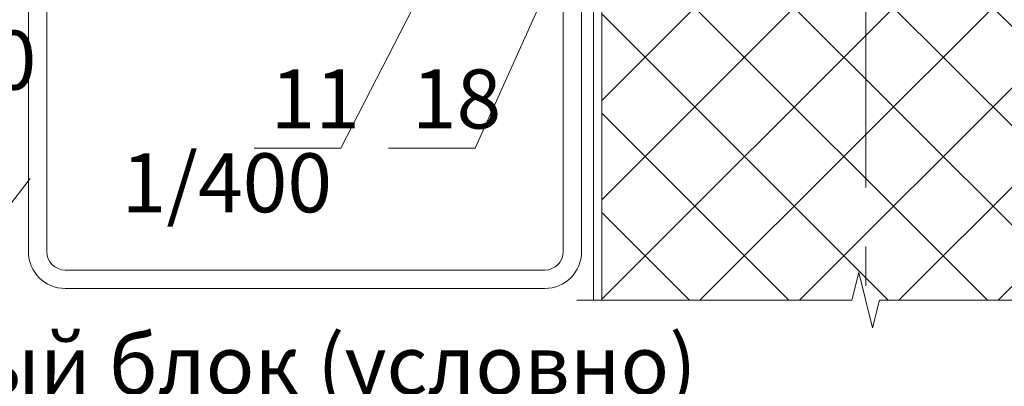
# Model space of a CAD drawing. Units: millimetres. Extents: x 69858 to 140937, y 40020 to 89318.
# Drawn here: x 70173 to 70223, y 41031 to 41049 of the extents above; entities that cross this region are included whole.
import ezdxf

# ---------------------------------------------------------------- set-up
doc = ezdxf.new("R2010")
doc.units = ezdxf.units.MM
doc.linetypes.add('GOST2.303 6', pattern=[12, 8, -1.5, 1, -1.5])
doc.layers.get('0').update_dxf_attribs({"lineweight": 20})
for name, color, linetype, lineweight in [('Размеры и выноски', 7, 'Continuous', 9), ('Текст', 7, 'Continuous', 20), ('Штриховка', 7, 'Continuous', 5)]:
    doc.layers.add(name, color=color, linetype=linetype, lineweight=lineweight)
doc.styles.add('GOST type A', font='GOST 2.304-81 type A.ttf')

msp = doc.modelspace()

# ---------------------------------------------------------------- hatches: boundary and pattern name
at = {"layer": 'Штриховка'}
h = msp.add_hatch(dxfattribs=at)
h.set_pattern_fill('ANSI37', color=256, scale=1.125, angle=-90, style=2)
h.set_pattern_definition([(315, (47908.1326, 33263.244), (2.52569703, 2.52569703), []), (45, (47908.1326, 33263.244), (-2.52569703, 2.52569703), [])])
h.paths.add_polyline_path([(70202.7898039, 41063.5156182), (70202.7898039, 41035.0864356), (70215.5025289, 41035.0864356), (70215.8540914, 41036.4926856), (70216.2056539, 41035.0864356), (70216.2056539, 41063.5156182)])
h.paths.add_polyline_path([(70229.6215039, 41035.0864356), (70229.6215039, 41063.5156182), (70216.2056539, 41063.5156182), (70216.2056539, 41035.0864356), (70216.5572164, 41033.6801856), (70216.9087789, 41035.0864356)])

# ---------------------------------------------------------------- linework, layer by layer
at = {"linetype": 'GOST2.303 6', "lineweight": 9, "ltscale": 2}
msp.add_line((70216.2056539, 41104.8186686), (70216.2056539, 41033.9456858), dxfattribs=at)
at = {"linetype": 'Continuous', "lineweight": 20, "ltscale": 2}
for p, q in [((70173.6539665, 41061.9226182), (70173.6539665, 41037.5573682)), ((70174.5910915, 41061.9226182), (70174.5910915, 41037.5573682)), ((70200.8305915, 41037.5573682), (70200.8305915, 41061.9226182)), ((70201.7677165, 41037.5573682), (70201.7677165, 41061.9226182)), ((70175.5282165, 41036.6202432), (70199.8934665, 41036.6202432)), ((70175.5282165, 41035.6831182), (70199.8934665, 41035.6831182))]:
    msp.add_line(p, q, dxfattribs=at)
for points in [[(70202.3679289, 41063.5156182), (70202.3679289, 41035.0864356)], [(70202.7898039, 41063.5156182), (70202.7898039, 41035.0864356)]]:
    msp.add_lwpolyline(points)
at = {"linetype": 'Continuous', "lineweight": 9}
for points in [[(70215.8540914, 41036.4926856), (70215.5025289, 41035.0864356)], [(70216.5572164, 41033.6801856), (70215.8540914, 41036.4926856)], [(70202.3679008, 41035.0864356), (70201.5241508, 41035.0864356)], [(70215.5025289, 41035.0864356), (70202.3679008, 41035.0864356)], [(70216.9087789, 41035.0864356), (70216.5572164, 41033.6801856)], [(70230.043407, 41035.0864356), (70216.9087789, 41035.0864356)]]:
    msp.add_lwpolyline(points, dxfattribs=at)
at = {"linetype": 'Continuous', "lineweight": 20, "ltscale": 2}
for centre, radius, start, end in [((70175.5282165, 41037.5573682), 1.87425, 180, 270), ((70175.5282165, 41037.5573682), 0.937125, 180, 270), ((70199.8934665, 41037.5573682), 0.937125, 270, 0), ((70199.8934665, 41037.5573682), 1.87425, 270, 0)]:
    msp.add_arc(centre, radius, start, end, dxfattribs=at)
at = {"layer": 'Размеры и выноски'}
for points in [[(70196.4610494, 41056.3114863), (70189.5305363, 41042.8158764)], [(70202.0453176, 41055.4798901), (70196.3531726, 41042.8158764)], [(70189.5305363, 41042.8158764), (70185.1338718, 41042.8158764)], [(70196.3531726, 41042.8158764), (70191.9565081, 41042.8158764)], [(70173.7471648, 41041.2817973), (70170.1142511, 41036.5614118)]]:
    msp.add_lwpolyline(points, dxfattribs=at)

# ---------------------------------------------------------------- texts
at = {"layer": 'Размеры и выноски', "char_height": 3, "width": 1.798543854, "style": 'GOST type A'}
for s, insert, attachment_point in [('1/300 ', (70163.3701759, 41048.7961432), 1), ('11', (70185.9660498, 41046.8199422), 1), ('18', (70193.1433556, 41046.8199422), 1), ('1/400 ', (70189.0866048, 41038.6202557), 9)]:
    msp.add_mtext(s, dxfattribs=dict(at, insert=insert, attachment_point=attachment_point))
at = {"layer": 'Текст', "insert": (70114.9885915, 41073.3191657), "char_height": 3, "attachment_point": 1, "style": 'GOST type A'}
msp.add_mtext_dynamic_manual_height_columns('Элементы здания:\\P\\P\\pi3;1. Стеновая панель\\P2. Нащельник по проекту \\P3. Нащельник F0012/...\\P4. Нащельник F0017\\P5. Монтажная пластина \\PSH0009\\P\\pi0,l3;6. Оконный алюминиевый блок (условно)\\P7. Стеновой прогон\\P\\pl0;\\PМетизы:\\P\\P\\pi3;8. Саморез FE0037\\P\\pi0;  9. Саморез FE0030{\\W0.9; \\P 10}. Саморез FE0031\\P{\\W0.9; 11}. Саморез FE0001...\\P 12.Саморез FE0034\\P\\PМатериалы:\\P\\P{\\W0.9; 13}. Двусторонняя герметизирующая уплотнител.лента{\\W0.9; AE001}9{\\W0.9;\\P 14}. Монтажная пена AE0002\\P{\\W0.9; 15}. Лента герметизирующая для  наружного уплотнения (по периметру) AE0006\\P{\\W0.9; 16}. Лента герметизирующая для внутреннего уплотнения (по периметру) AE0007\\P{\\W0.9; 17}. Рихтовочные подкладки SH0014\\P {\\W0.9;18}. Самоклеящаяся уплотнительная лента AE0003\\P 19. Герметик для наружных работ AE0001', width=170.676120857, gutter_width=25, heights=[0], dxfattribs=at)

doc.saveas('drawing.dxf')
